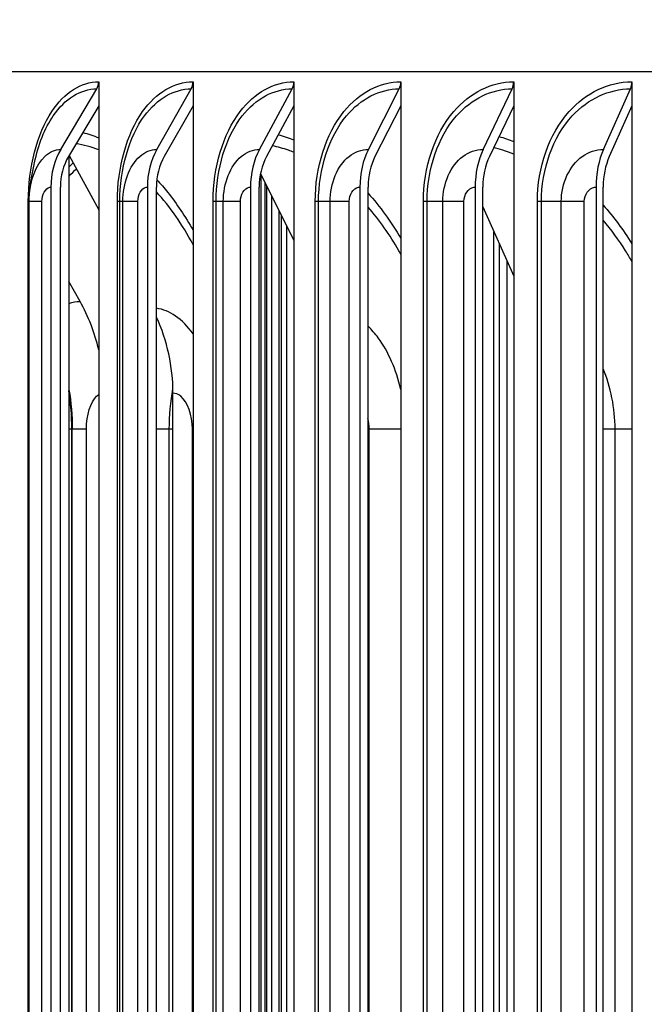
# Model space of a CAD drawing. Units: inches. Extents: x 0.5 to 67.5, y 1.5 to 42.5.
# Drawn here: x 32 to 33.3, y 35.8 to 37.9 of the extents above; entities that cross this region are included whole.
import ezdxf

# ---------------------------------------------------------------- set-up
doc = ezdxf.new("R2010")
doc.units = ezdxf.units.IN
doc.header["$LTSCALE"] = 4
doc.header["$MEASUREMENT"] = 0
for name, color, linetype in [('DIMENSIONS', 5, 'Continuous'), ('Visible (ANSI)', 7, 'Continuous'), ('Visible Narrow (ANSI)', 7, 'Continuous')]:
    doc.layers.add(name, color=color, linetype=linetype)
doc.styles.add('Arial', font='arial.ttf')
doc.dimstyles.new('Dimensions', dxfattribs={"dimtxt": 0.125, "dimasz": 0.125, "dimexe": 0.0625, "dimexo": 0.125, "dimgap": 0.09, "dimtad": 0, "dimtih": 1, "dimtoh": 1, "dimzin": 0, "dimdsep": 46, "dimlunit": 5, "dimtxsty": 'Arial', "dimcen": 0, "dimadec": 0, "dimazin": 0, "dimtfac": 1, "dimtofl": 0, "dimtmove": 0, "dimatfit": 3, "dimfxl": 1, "dimfrac": 2, "dimtolj": 1, "dimtzin": 0, "dimarcsym": 0})

# ---------------------------------------------------------------- blocks, each defined once
blk = doc.blocks.new('*D6')
at = {"layer": 'Defpoints', "color": 0, "transparency": 16777216}
for p in [(26.8674, 38.7623), (32.2602, 38.7623), (32.5852, 31.6623)]:
    blk.add_point(p, dxfattribs=at)
at = {"layer": 'DIMENSIONS', "color": 0, "lineweight": -2, "transparency": 16777216}
for p, q in [((31.8852, 38.7623), (26.6799, 38.7623)), ((26.8674, 38.3873), (26.8674, 35.9887)), ((26.8674, 32.0373), (26.8674, 34.4359)), ((32.2102, 31.6623), (26.6799, 31.6623))]:
    blk.add_line(p, q, dxfattribs=at)
at = {"layer": 'DIMENSIONS', "color": 0, "transparency": 16777216}
for points in [[(26.8049, 38.3873), (26.9299, 38.3873), (26.8674, 38.7623)], [(26.8049, 32.0373), (26.9299, 32.0373), (26.8674, 31.6623)]]:
    blk.add_solid(points, dxfattribs=at)
at = {"layer": 'DIMENSIONS', "color": 0, "transparency": 16777216, "insert": (26.8674, 35.2123), "char_height": 0.375, "attachment_point": 5, "style": 'Arial'}
blk.add_mtext('\\A1;Head Height\\P7 1/8"', dxfattribs=at)

msp = doc.modelspace()

# ---------------------------------------------------------------- linework, layer by layer
at = {"layer": 'Visible (ANSI)'}
for p, q in [((42.2602, 37.7623), (31.0102, 37.7623)), ((32.0921, 37.6003), (32.1672, 37.7266)), ((32.1711, 37.7416), (32.1711, 37.6914)), ((32.2926, 37.6003), (32.3644, 37.7266)), ((32.3681, 37.7416), (32.3681, 37.6914)), ((32.5068, 37.6003), (32.575, 37.7266)), ((32.5786, 37.7416), (32.5786, 37.6914)), ((32.7341, 37.6003), (32.7985, 37.7266)), ((32.8019, 37.7416), (32.8019, 37.6914)), ((32.9737, 37.6003), (33.0341, 37.7266)), ((33.0373, 37.7416), (33.0373, 37.6914)), ((33.2248, 37.6003), (33.2811, 37.7266)), ((33.2841, 37.7416), (33.2841, 37.6914)), ((32.1711, 37.6914), (32.1081, 37.5853)), ((32.1711, 37.6914), (32.1711, 33.5917)), ((32.3681, 37.6914), (32.3079, 37.5853)), ((32.3681, 37.6914), (32.3681, 33.5917)), ((32.5786, 37.6914), (32.5213, 37.5853)), ((32.5786, 37.6914), (32.5786, 33.5917)), ((32.8019, 37.6914), (32.7478, 37.5853)), ((32.8019, 37.6914), (32.8019, 33.5917)), ((33.0373, 37.6914), (32.9865, 37.5853)), ((33.0373, 37.6914), (33.0373, 33.5917)), ((33.2841, 37.6914), (33.2368, 37.5853)), ((33.2841, 37.6914), (33.2841, 33.5917)), ((32.1091, 37.587), (32.1091, 33.6961)), ((32.1095, 37.5877), (32.1711, 37.4741)), ((32.5089, 37.5503), (32.5786, 37.41)), ((32.0713, 37.5216), (32.0713, 33.7616)), ((32.0912, 33.7616), (32.0912, 37.5216)), ((32.2727, 37.5216), (32.2727, 33.7616)), ((32.2918, 33.7616), (32.2918, 37.5216)), ((32.4879, 37.5216), (32.4879, 33.7616)), ((32.506, 33.7616), (32.506, 37.5216)), ((32.5187, 34.3273), (32.5187, 37.5307)), ((32.7162, 37.5216), (32.7162, 33.7616)), ((32.7333, 33.7616), (32.7333, 37.5216)), ((32.9569, 37.5216), (32.9569, 33.7616)), ((32.973, 33.7616), (32.973, 37.5216)), ((33.2092, 37.5216), (33.2092, 33.7616)), ((33.2241, 33.7616), (33.2241, 37.5216)), ((32.026, 37.4916), (32.026, 37.4916)), ((32.026, 33.7916), (32.026, 37.4916)), ((32.973, 37.4803), (33.0373, 37.3356)), ((32.5478, 34.3273), (32.5478, 37.4721)), ((32.996, 34.3273), (32.996, 37.4286)), ((32.1323, 37.2831), (32.1091, 37.3243)), ((32.3261, 34.1916), (32.3261, 37.0916)), ((32.1159, 34.2666), (32.1159, 37.0166))]:
    msp.add_line(p, q, dxfattribs=at)
for centre, major_axis, ratio, start_param, end_param in [((32.1512, 37.7416), (0, 0.025), 0.797161, 4.072019, 4.712389), ((32.3491, 37.7416), (0, 0.025), 0.761981, 4.072019, 4.712389), ((32.5605, 37.7416), (0, 0.025), 0.724393, 4.072019, 4.712389), ((32.7848, 37.7416), (0, 0.025), 0.684518, 4.072019, 4.712389), ((33.0213, 37.7416), (0, 0.025), 0.64248, 4.072019, 4.712389), ((33.2691, 37.7416), (0, 0.025), 0.598413, 4.072019, 4.712389), ((32.1763, 37.5216), (0, 0.1317), 0.797161, 0.930426, 1.570796), ((32.1763, 37.5216), (0, -0.1067), 0.797161, 4.072019, 4.712389), ((32.3731, 37.5216), (0, 0.1317), 0.761981, 0.930426, 1.570796), ((32.3731, 37.5216), (0, -0.1067), 0.761981, 4.072019, 4.712389), ((32.5834, 37.5216), (0, 0.1317), 0.724393, 0.930426, 1.570796), ((32.5834, 37.5216), (0, -0.1067), 0.724393, 4.072019, 4.712389), ((32.8064, 37.5216), (0, 0.1317), 0.684518, 0.930426, 1.570796), ((32.8064, 37.5216), (0, -0.1067), 0.684518, 4.072019, 4.712389), ((33.0415, 37.5216), (0, 0.1317), 0.64248, 0.930426, 1.570796), ((33.0415, 37.5216), (0, -0.1067), 0.64248, 4.072019, 4.712389), ((33.288, 37.5216), (0, 0.1317), 0.598413, 0.930426, 1.570796), ((33.288, 37.5216), (0, -0.1067), 0.598413, 4.072019, 4.712389), ((31.8816, 37.0916), (0, 0.3492), 0.858568, 4.975048, 5.293019), ((32.0581, 37.0916), (0, -0.3242), 0.826691, 1.570796, 2.082439)]:
    msp.add_ellipse(centre, major_axis=major_axis, ratio=ratio, start_param=start_param, end_param=end_param, dxfattribs=at)
msp.add_open_spline([(32.0263, 37.5014), (32.0265, 37.5062), (32.0269, 37.5101), (32.0283, 37.524), (32.0298, 37.5341), (32.0332, 37.5537), (32.035, 37.563), (32.037, 37.5727)], degree=3, knots=[0, 0, 0, 0, 0.076441, 0.076441, 0.2635735, 0.2635735, 0.4165175, 0.4165175, 0.4165175, 0.4165175], dxfattribs=at)
for points in [[(32.026, 37.4916), (32.026, 37.4948), (32.0261, 37.4981), (32.0263, 37.5014)], [(32.1091, 37.0993), (32.1136, 37.072), (32.1159, 37.0442), (32.1159, 37.0166)]]:
    msp.add_open_spline(points, degree=3, dxfattribs=at)
at = {"layer": 'Visible Narrow (ANSI)'}
for p, q in [((32.5099, 37.5484), (32.5099, 34.3498)), ((32.5217, 37.5245), (32.5217, 34.3498)), ((32.5319, 37.5041), (32.5319, 34.3498)), ((32.026, 37.4916), (32.0243, 37.4916)), ((32.0243, 33.7916), (32.0243, 37.4916)), ((32.0528, 37.4916), (32.026, 37.4916)), ((32.0528, 33.7916), (32.0528, 37.4916)), ((32.2154, 37.4916), (32.2101, 37.4916)), ((32.2101, 33.7916), (32.2101, 37.4916)), ((32.2216, 37.4916), (32.2154, 37.4916)), ((32.2154, 33.7916), (32.2154, 37.4916)), ((32.2529, 37.4916), (32.2216, 37.4916)), ((32.2216, 33.7916), (32.2216, 37.4916)), ((32.2529, 33.7916), (32.2529, 37.4916)), ((32.4161, 37.4916), (32.41, 37.4916)), ((32.41, 33.7916), (32.41, 37.4916)), ((32.4312, 37.4916), (32.4161, 37.4916)), ((32.4161, 33.7916), (32.4161, 37.4916)), ((32.4668, 37.4916), (32.4312, 37.4916)), ((32.4312, 33.7916), (32.4312, 37.4916)), ((32.4668, 33.7916), (32.4668, 37.4916)), ((32.63, 37.4916), (32.6231, 37.4916)), ((32.6231, 33.7916), (32.6231, 37.4916)), ((32.654, 37.4916), (32.63, 37.4916)), ((32.63, 33.7916), (32.63, 37.4916)), ((32.6939, 37.4916), (32.654, 37.4916)), ((32.654, 33.7916), (32.654, 37.4916)), ((32.6939, 33.7916), (32.6939, 37.4916)), ((32.8566, 37.4916), (32.8489, 37.4916)), ((32.8489, 33.7916), (32.8489, 37.4916)), ((32.8894, 37.4916), (32.8566, 37.4916)), ((32.8566, 33.7916), (32.8566, 37.4916)), ((32.9334, 37.4916), (32.8894, 37.4916)), ((32.8894, 33.7916), (32.8894, 37.4916)), ((32.9334, 33.7916), (32.9334, 37.4916)), ((33.0952, 37.4916), (33.0867, 37.4916)), ((33.0867, 33.7916), (33.0867, 37.4916)), ((33.1366, 37.4916), (33.0952, 37.4916)), ((33.0952, 33.7916), (33.0952, 37.4916)), ((33.1846, 37.4916), (33.1366, 37.4916)), ((33.1366, 33.7916), (33.1366, 37.4916)), ((33.1846, 33.7916), (33.1846, 37.4916)), ((32.5519, 37.4638), (32.5519, 34.3498)), ((32.5629, 37.4417), (32.5629, 34.3498)), ((33.0073, 37.4031), (33.0073, 34.3498)), ((33.0232, 37.3674), (33.0232, 34.3498)), ((32.1151, 37.0166), (32.1091, 37.0166)), ((32.1159, 37.0166), (32.1151, 37.0166)), ((32.1151, 34.2666), (32.1151, 37.0166)), ((32.1455, 37.0166), (32.1159, 37.0166)), ((32.1455, 34.2666), (32.1455, 37.0166)), ((32.3185, 37.0166), (32.2918, 37.0166)), ((32.3261, 37.0166), (32.3185, 37.0166)), ((32.3185, 34.2666), (32.3185, 37.0166)), ((32.3681, 37.0166), (32.3666, 37.0166)), ((32.3666, 34.2666), (32.3666, 37.0166)), ((32.8019, 37.0166), (32.7356, 37.0166)), ((32.7356, 34.2666), (32.7356, 37.0166)), ((33.2489, 37.0166), (33.2241, 37.0166)), ((33.2841, 37.0166), (33.2489, 37.0166)), ((33.2489, 34.2666), (33.2489, 37.0166))]:
    msp.add_line(p, q, dxfattribs=at)
for points, knots in [([(32.0243, 37.4916), (32.0243, 37.5624), (32.0423, 37.6327), (32.0732, 37.6794), (32.0995, 37.719), (32.1348, 37.7416), (32.1711, 37.7416)], [1.570796, 1.570796, 1.570796, 1.570796, 2.421023, 2.421023, 2.421023, 3.141593, 3.141593, 3.141593, 3.141593]), ([(32.0372, 37.5725), (32.0451, 37.6101), (32.0585, 37.6442), (32.0763, 37.6702), (32.1009, 37.7062), (32.1336, 37.7266), (32.1672, 37.7266)], [1.922997, 1.922997, 1.922997, 1.922997, 2.43417, 2.43417, 2.43417, 3.141593, 3.141593, 3.141593, 3.141593]), ([(32.2101, 37.4916), (32.2101, 37.5624), (32.2296, 37.6327), (32.2629, 37.6794), (32.2912, 37.719), (32.3291, 37.7416), (32.3681, 37.7416)], [1.570796, 1.570796, 1.570796, 1.570796, 2.421023, 2.421023, 2.421023, 3.141593, 3.141593, 3.141593, 3.141593]), ([(32.2154, 37.4916), (32.2154, 37.5592), (32.2344, 37.6263), (32.2667, 37.6702), (32.2932, 37.7062), (32.3283, 37.7266), (32.3644, 37.7266)], [1.570796, 1.570796, 1.570796, 1.570796, 2.43417, 2.43417, 2.43417, 3.141593, 3.141593, 3.141593, 3.141593]), ([(32.41, 37.4916), (32.41, 37.5624), (32.4308, 37.6327), (32.4664, 37.6794), (32.4966, 37.719), (32.5371, 37.7416), (32.5786, 37.7416)], [1.570796, 1.570796, 1.570796, 1.570796, 2.421023, 2.421023, 2.421023, 3.141593, 3.141593, 3.141593, 3.141593]), ([(32.4161, 37.4916), (32.4161, 37.5592), (32.4364, 37.6263), (32.4709, 37.6702), (32.4992, 37.7062), (32.5367, 37.7266), (32.575, 37.7266)], [1.570796, 1.570796, 1.570796, 1.570796, 2.43417, 2.43417, 2.43417, 3.141593, 3.141593, 3.141593, 3.141593]), ([(32.6231, 37.4916), (32.6231, 37.5624), (32.6452, 37.6327), (32.6831, 37.6794), (32.7151, 37.719), (32.758, 37.7416), (32.8019, 37.7416)], [1.570796, 1.570796, 1.570796, 1.570796, 2.421023, 2.421023, 2.421023, 3.141593, 3.141593, 3.141593, 3.141593]), ([(32.63, 37.4916), (32.63, 37.5592), (32.6516, 37.6263), (32.6882, 37.6702), (32.7182, 37.7062), (32.758, 37.7266), (32.7985, 37.7266)], [1.570796, 1.570796, 1.570796, 1.570796, 2.43417, 2.43417, 2.43417, 3.141593, 3.141593, 3.141593, 3.141593]), ([(32.8489, 37.4916), (32.8489, 37.5624), (32.8723, 37.6327), (32.9122, 37.6794), (32.946, 37.719), (32.9912, 37.7416), (33.0373, 37.7416)], [1.570796, 1.570796, 1.570796, 1.570796, 2.421023, 2.421023, 2.421023, 3.141593, 3.141593, 3.141593, 3.141593]), ([(32.8566, 37.4916), (32.8566, 37.5592), (32.8794, 37.6263), (32.918, 37.6702), (32.9497, 37.7062), (32.9915, 37.7266), (33.0341, 37.7266)], [1.570796, 1.570796, 1.570796, 1.570796, 2.43417, 2.43417, 2.43417, 3.141593, 3.141593, 3.141593, 3.141593]), ([(33.0867, 37.4916), (33.0867, 37.5624), (33.1113, 37.6327), (33.1531, 37.6794), (33.1885, 37.719), (33.2359, 37.7416), (33.2841, 37.7416)], [1.570796, 1.570796, 1.570796, 1.570796, 2.421023, 2.421023, 2.421023, 3.141593, 3.141593, 3.141593, 3.141593]), ([(33.0952, 37.4916), (33.0952, 37.5592), (33.1191, 37.6263), (33.1596, 37.6702), (33.1928, 37.7062), (33.2366, 37.7266), (33.2811, 37.7266)], [1.570796, 1.570796, 1.570796, 1.570796, 2.43417, 2.43417, 2.43417, 3.141593, 3.141593, 3.141593, 3.141593]), ([(32.5786, 37.5943), (32.5749, 37.5958), (32.5712, 37.5971), (32.5675, 37.5984), (32.5562, 37.6023), (32.5449, 37.6055), (32.5336, 37.608)], [2.8833114, 2.8833114, 2.8833114, 2.8833114, 2.9117509, 2.9117509, 2.9117509, 2.9981242, 2.9981242, 2.9981242, 2.9981242]), ([(33.0373, 37.5906), (33.0299, 37.5935), (33.0224, 37.5961), (33.0148, 37.5984), (33.0084, 37.6004), (33.0019, 37.6022), (32.9954, 37.6039)], [2.86014787, 2.86014787, 2.86014787, 2.86014787, 2.91175088, 2.91175088, 2.91175088, 2.95594736, 2.95594736, 2.95594736, 2.95594736]), ([(32.0263, 37.5014), (32.0283, 37.5357), (32.0405, 37.5682), (32.0587, 37.5856), (32.0687, 37.5952), (32.0804, 37.6003), (32.0921, 37.6003)], [1.661444, 1.661444, 1.661444, 1.661444, 2.615874, 2.615874, 2.615874, 3.141593, 3.141593, 3.141593, 3.141593]), ([(32.2216, 37.4916), (32.2216, 37.5294), (32.2354, 37.5666), (32.2568, 37.5856), (32.2675, 37.5952), (32.28, 37.6003), (32.2926, 37.6003)], [1.570796, 1.570796, 1.570796, 1.570796, 2.615874, 2.615874, 2.615874, 3.141593, 3.141593, 3.141593, 3.141593]), ([(32.4312, 37.4916), (32.4312, 37.5294), (32.4459, 37.5666), (32.4687, 37.5856), (32.4801, 37.5952), (32.4934, 37.6003), (32.5068, 37.6003)], [1.570796, 1.570796, 1.570796, 1.570796, 2.615874, 2.615874, 2.615874, 3.141593, 3.141593, 3.141593, 3.141593]), ([(32.654, 37.4916), (32.654, 37.5294), (32.6696, 37.5666), (32.6937, 37.5856), (32.7058, 37.5952), (32.7199, 37.6003), (32.7341, 37.6003)], [1.570796, 1.570796, 1.570796, 1.570796, 2.615874, 2.615874, 2.615874, 3.141593, 3.141593, 3.141593, 3.141593]), ([(32.8894, 37.4916), (32.8894, 37.5294), (32.9058, 37.5666), (32.9312, 37.5856), (32.944, 37.5952), (32.9588, 37.6003), (32.9737, 37.6003)], [1.570796, 1.570796, 1.570796, 1.570796, 2.615874, 2.615874, 2.615874, 3.141593, 3.141593, 3.141593, 3.141593]), ([(33.1366, 37.4916), (33.1366, 37.5294), (33.1538, 37.5666), (33.1804, 37.5856), (33.1937, 37.5952), (33.2092, 37.6003), (33.2248, 37.6003)], [1.570796, 1.570796, 1.570796, 1.570796, 2.615874, 2.615874, 2.615874, 3.141593, 3.141593, 3.141593, 3.141593]), ([(32.0528, 37.4916), (32.0528, 37.506), (32.0601, 37.5194), (32.0689, 37.5213), (32.0697, 37.5215), (32.0705, 37.5216), (32.0713, 37.5216)], [1.570796, 1.570796, 1.570796, 1.570796, 3.011981, 3.011981, 3.011981, 3.141593, 3.141593, 3.141593, 3.141593]), ([(32.2529, 37.4916), (32.2529, 37.506), (32.2607, 37.5194), (32.2702, 37.5213), (32.271, 37.5215), (32.2719, 37.5216), (32.2727, 37.5216)], [1.570796, 1.570796, 1.570796, 1.570796, 3.011981, 3.011981, 3.011981, 3.141593, 3.141593, 3.141593, 3.141593]), ([(32.2926, 37.5369), (32.3003, 37.5286), (32.3079, 37.5198), (32.3152, 37.5106), (32.3341, 37.487), (32.3518, 37.4605), (32.368, 37.4316)], [-2.5545491, -2.5545491, -2.5545491, -2.5545491, -2.4824636, -2.4824636, -2.4824636, -2.2972619, -2.2972619, -2.2972619, -2.2972619]), ([(32.4668, 37.4916), (32.4668, 37.506), (32.4751, 37.5194), (32.4852, 37.5213), (32.4861, 37.5215), (32.487, 37.5216), (32.4879, 37.5216)], [1.570796, 1.570796, 1.570796, 1.570796, 3.011981, 3.011981, 3.011981, 3.141593, 3.141593, 3.141593, 3.141593]), ([(32.6939, 37.4916), (32.6939, 37.506), (32.7026, 37.5194), (32.7133, 37.5213), (32.7143, 37.5215), (32.7152, 37.5216), (32.7162, 37.5216)], [1.570796, 1.570796, 1.570796, 1.570796, 3.011981, 3.011981, 3.011981, 3.141593, 3.141593, 3.141593, 3.141593]), ([(32.9334, 37.4916), (32.9334, 37.506), (32.9426, 37.5194), (32.9538, 37.5213), (32.9549, 37.5215), (32.9559, 37.5216), (32.9569, 37.5216)], [1.570796, 1.570796, 1.570796, 1.570796, 3.011981, 3.011981, 3.011981, 3.141593, 3.141593, 3.141593, 3.141593]), ([(33.1846, 37.4916), (33.1846, 37.506), (33.1943, 37.5194), (33.206, 37.5213), (33.2071, 37.5215), (33.2081, 37.5216), (33.2092, 37.5216)], [1.570796, 1.570796, 1.570796, 1.570796, 3.011981, 3.011981, 3.011981, 3.141593, 3.141593, 3.141593, 3.141593]), ([(32.8019, 37.3812), (32.8006, 37.3835), (32.7993, 37.3859), (32.7979, 37.3883), (32.7787, 37.4221), (32.7569, 37.4529), (32.7333, 37.48)], [2.2270112, 2.2270112, 2.2270112, 2.2270112, 2.2421748, 2.2421748, 2.2421748, 2.4590101, 2.4590101, 2.4590101, 2.4590101]), ([(33.2841, 37.3664), (33.2799, 37.3739), (33.2755, 37.3811), (33.271, 37.3883), (33.2566, 37.4112), (33.2409, 37.4327), (33.2241, 37.4527)], [2.1963082, 2.1963082, 2.1963082, 2.1963082, 2.2421748, 2.2421748, 2.2421748, 2.3890994, 2.3890994, 2.3890994, 2.3890994]), ([(32.8017, 37.0994), (32.7922, 37.1406), (32.7759, 37.1782), (32.7546, 37.2069), (32.7479, 37.2159), (32.7408, 37.224), (32.7333, 37.2312)], [1.9053358, 1.9053358, 1.9053358, 1.9053358, 2.4231704, 2.4231704, 2.4231704, 2.5853227, 2.5853227, 2.5853227, 2.5853227]), ([(32.1455, 37.0166), (32.1455, 37.0455), (32.1541, 37.0736), (32.1669, 37.0852), (32.1682, 37.0865), (32.1697, 37.0876), (32.1711, 37.0885)], [1.570796, 1.570796, 1.570796, 1.570796, 2.728307, 2.728307, 2.728307, 2.85395, 2.85395, 2.85395, 2.85395]), ([(32.3666, 37.0166), (32.3666, 37.0455), (32.3566, 37.0736), (32.3423, 37.0852), (32.3372, 37.0894), (32.3316, 37.0916), (32.3261, 37.0916)], [1.570796, 1.570796, 1.570796, 1.570796, 2.727648, 2.727648, 2.727648, 3.141593, 3.141593, 3.141593, 3.141593])]:
    msp.add_open_spline(points, degree=3, knots=knots, dxfattribs=at)
for points in [[(32.1379, 37.6354), (32.149, 37.6327), (32.1601, 37.629), (32.1711, 37.6245)], [(32.5461, 37.631), (32.557, 37.628), (32.5678, 37.6243), (32.5786, 37.62)], [(33.0067, 37.6271), (33.0169, 37.6242), (33.0272, 37.6207), (33.0373, 37.6168)], [(32.1711, 37.5993), (32.1554, 37.6054), (32.1396, 37.6096), (32.1239, 37.612)], [(32.1092, 37.5636), (32.1121, 37.5665), (32.1151, 37.5693), (32.1181, 37.572)], [(32.1092, 37.5444), (32.1143, 37.5497), (32.1195, 37.5548), (32.1248, 37.5596)], [(32.3681, 37.4014), (32.3457, 37.4437), (32.3198, 37.4808), (32.2917, 37.5116)], [(32.7333, 37.5088), (32.7583, 37.4811), (32.7813, 37.4496), (32.8018, 37.415)], [(33.2241, 37.484), (33.2458, 37.4594), (33.2658, 37.4325), (33.2839, 37.4035)], [(32.1091, 37.2787), (32.1167, 37.2816), (32.1244, 37.2831), (32.1323, 37.2831)], [(32.3681, 37.2156), (32.3459, 37.2464), (32.3189, 37.2651), (32.2918, 37.2687)], [(33.2489, 37.0166), (33.2489, 37.0606), (33.2399, 37.1045), (33.2239, 37.1427)], [(32.1151, 37.0166), (32.1151, 37.0437), (32.1129, 37.0707), (32.1089, 37.0966)], [(32.3185, 37.0166), (32.3185, 37.0451), (32.3212, 37.0736), (32.3261, 37.1007)], [(32.7356, 37.0166), (32.7356, 37.0243), (32.7348, 37.032), (32.7332, 37.0394)]]:
    msp.add_open_spline(points, degree=3, dxfattribs=at)

# ---------------------------------------------------------------- dimensions: what is measured, and where the dimension line sits
at = {"layer": 'DIMENSIONS'}
dim = msp.add_linear_dim(base=(26.8674, 38.7623), p1=(32.5852, 31.6623), p2=(32.2602, 38.7623), angle=90, text='Head Height\\P<>', dimstyle='Dimensions', override={"dimdec": 3, "dimpost": '"'}, dxfattribs=at)
dim.commit()
dim.dimension.update_dxf_attribs({"geometry": '*D6', "text_midpoint": (26.8674, 35.2123)})

doc.saveas('drawing.dxf')
